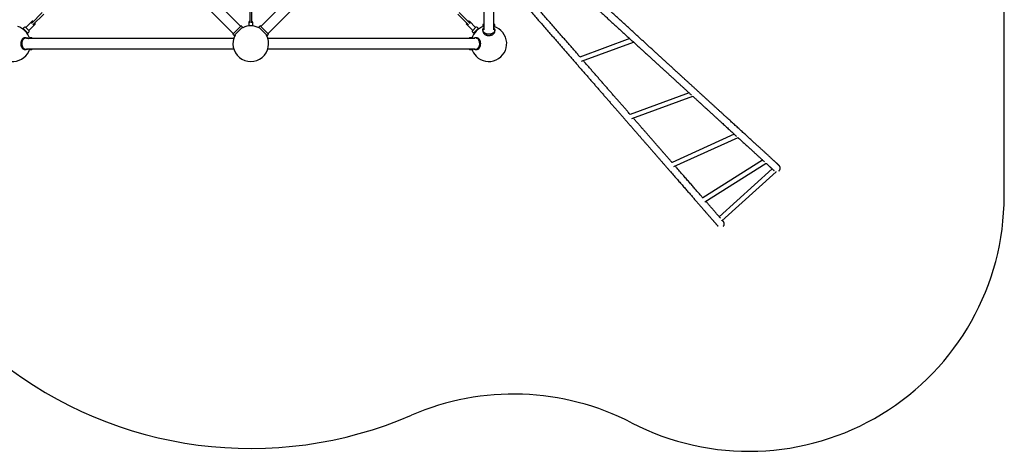
# Model space of a CAD drawing. Units: millimetres. Extents: x -4756 to 4671, y -3679 to 3912.
# Drawn here: x -1114 to 4671, y -3679 to -1141 of the extents above; entities that cross this region are included whole.
import ezdxf

# ---------------------------------------------------------------- set-up
doc = ezdxf.new("R2010")
doc.units = ezdxf.units.MM

msp = doc.modelspace()

# ---------------------------------------------------------------- linework, layer by layer
at = {"color": 7, "linetype": 'Continuous', "lineweight": 25}
for p, q in [((4670.7, -2179), (4671.4, 2411.8)), ((-1095.2, 14.2), (140.5, -1221.5)), ((182.9, -1179.1), (-1052.8, 56.7)), ((1539.6, 56.7), (303.9, -1179.1)), ((346.3, -1221.5), (1582, 14.2)), ((1612.5, -804.1), (1612.5, -1200.3)), ((1672.5, -1200.3), (1672.5, -839.6)), ((-981.3, -1099.1), (-1045.6, -1163.3)), ((237.4, -1089.9), (237.4, -1160.2)), ((249.4, -1160.2), (249.4, -1089.9)), ((1532.3, -1163.3), (1468.1, -1099.1)), ((-1041.1, -1150.4), (-1077.9, -1187.1)), ((-1037.1, -1171.8), (-972.9, -1107.6)), ((-1036.8, -1150.4), (-1034.7, -1152.5)), ((1459.6, -1107.6), (1523.8, -1171.8)), ((1521.5, -1152.5), (1523.6, -1150.4)), ((1564.6, -1187.1), (1527.9, -1150.4)), ((-1092.5, -1190.4), (-1093.8, -1191.7)), ((-1093.8, -1192.4), (-1066.2, -1220)), ((-1093.8, -1192.4), (-1066.2, -1220)), ((-1083.6, -1184.5), (-1088.4, -1187.3)), ((-1080, -1185), (-1058.8, -1206.2)), ((-1061, -1214.6), (-1058.3, -1209.8)), ((-1060.9, -1204.1), (-1024.1, -1167.3)), ((-1026.2, -1161), (-1024.1, -1163.1)), ((188, -1177.1), (138.5, -1226.6)), ((195.1, -1185.6), (147, -1233.7)), ((188, -1177.1), (182.9, -1179.1)), ((195.1, -1184.2), (188, -1177.1)), ((193.5, -1189.6), (192.2, -1188.4)), ((196.4, -1188.1), (193.5, -1189.6)), ((231.4, -1158.3), (231.4, -1158.9)), ((231.4, -1158.8), (231.4, -1177.7)), ((255.4, -1158.8), (255.3, -1158.1)), ((255.4, -1177.7), (255.4, -1158.8)), ((298.8, -1177.1), (291.7, -1184.2)), ((339.8, -1233.7), (291.7, -1185.6)), ((294.5, -1188.4), (293.3, -1189.6)), ((303.9, -1179.1), (298.8, -1177.1)), ((348.3, -1226.6), (298.8, -1177.1)), ((1510.9, -1163.1), (1513, -1161)), ((1510.9, -1167.3), (1547.7, -1204.1)), ((1545.1, -1209.8), (1547.8, -1214.6)), ((1545.5, -1206.2), (1566.8, -1185)), ((1553, -1220), (1580.5, -1192.4)), ((1553, -1220), (1580.5, -1192.4)), ((1575.1, -1187.3), (1570.4, -1184.5)), ((1580.5, -1191.7), (1579.3, -1190.4)), ((1612.5, -1166.4), (1607.5, -1168.6)), ((1607.5, -1168.6), (1607.5, -1178.6)), ((1612.5, -1168.6), (1607.5, -1168.6)), ((1607.5, -1201.8), (1607.5, -1208.9)), ((1612.5, -1179.6), (1608.5, -1179.6)), ((1677.5, -1168.6), (1672.5, -1166.4)), ((1677.5, -1168.6), (1672.5, -1168.6)), ((1676.5, -1179.6), (1672.5, -1179.6)), ((1677.5, -1178.6), (1677.5, -1168.6)), ((1677.5, -1208.9), (1677.5, -1201.8)), ((-1075.6, -1247), (-1082.7, -1247)), ((142.8, -1252), (-1074, -1252)), ((-1065.5, -1220), (-1064.2, -1218.7)), ((-1053.4, -1252), (-1053.4, -1248)), ((-1042.4, -1247), (-1052.4, -1247)), ((-1040.2, -1252), (-1042.4, -1247)), ((-1042.4, -1252), (-1042.4, -1247)), ((140.5, -1221.5), (138.5, -1226.6)), ((138.5, -1226.6), (145.6, -1233.7)), ((149.8, -1230.8), (151, -1232)), ((335.8, -1232), (337, -1230.8)), ((341.2, -1233.7), (348.3, -1226.6)), ((1560.8, -1252), (344, -1252)), ((348.3, -1226.6), (346.3, -1221.5)), ((1529.1, -1247), (1526.9, -1252)), ((1539.1, -1247), (1529.1, -1247)), ((1529.1, -1247), (1529.1, -1252)), ((1540.1, -1248), (1540.1, -1252)), ((1551, -1218.7), (1552.3, -1220)), ((1569.4, -1247), (1562.4, -1247)), ((2470.2, -1252.1), (2177.2, -1360.9)), ((2187.9, -1385.6), (2492.4, -1272.5)), ((-1082.7, -1317), (-1075.6, -1317)), ((-1074, -1312), (142.8, -1312)), ((-1053.4, -1316), (-1053.4, -1312)), ((-1052.4, -1317), (-1042.4, -1317)), ((-1042.4, -1317), (-1040.2, -1312)), ((-1042.4, -1317), (-1042.4, -1312)), ((344, -1312), (1560.8, -1312)), ((1526.9, -1312), (1529.1, -1317)), ((1529.1, -1312), (1529.1, -1317)), ((1529.1, -1317), (1539.1, -1317)), ((1540.1, -1312), (1540.1, -1316)), ((1562.4, -1317), (1569.4, -1317)), ((2818.8, -1571), (2472.3, -1697.6)), ((2482.6, -1722.4), (2841.1, -1591.4)), ((3085, -1814.6), (2718.8, -1980.4)), ((2730.1, -2004.7), (3106.8, -1834.2)), ((3250.7, -1966.2), (2899.1, -2187.5)), ((2911.7, -2211.2), (3272.6, -1984.1)), ((3307.9, -2018.8), (2996.8, -2299.8)), ((3011.1, -2322.9), (3330.3, -2034.7)), ((3347.3, -2029.7), (3347.5, -2029.6)), ((3010.7, -2322.4), (3010.6, -2322.4)), ((3018.7, -2357.4), (3018.7, -2357.4))]:
    msp.add_line(p, q, dxfattribs=at)
at = {"color": 7, "linetype": 'Continuous', "lineweight": 25, "flags": 128}
for points in [[(1664.5, -1221.1), (1661.7, -1222.6), (1658.6, -1223.8), (1655.4, -1224.9), (1652, -1225.7), (1648.5, -1226.2), (1645, -1226.5), (1641.5, -1226.6), (1637.9, -1226.4), (1634.5, -1225.9), (1631.1, -1225.2), (1627.8, -1224.3), (1624.6, -1223.1), (1621.7, -1221.7), (1618.9, -1220.1), (1616.4, -1218.3), (1614.2, -1216.4), (1612.3, -1214.3), (1610.7, -1212.1), (1609.4, -1209.7), (1608.4, -1207.3), (1607.8, -1204.9), (1607.5, -1202.4), (1607.6, -1199.8), (1608.1, -1197.4), (1608.9, -1194.9), (1610.1, -1192.6), (1611.6, -1190.3), (1612.5, -1189.1)], [(1672.5, -1189.1), (1672.8, -1189.4), (1674.4, -1191.6), (1675.7, -1193.9), (1676.6, -1196.3), (1677.3, -1198.8), (1677.5, -1201.3), (1677.4, -1203.8), (1676.9, -1206.3), (1676.1, -1208.7), (1675, -1211.1), (1673.5, -1213.4), (1671.7, -1215.5), (1669.5, -1217.6), (1667.2, -1219.4), (1664.5, -1221.1)], [(-1094.9, -1304), (-1096.3, -1301.1), (-1097.6, -1298), (-1098.6, -1294.8), (-1099.4, -1291.5), (-1100, -1288), (-1100.3, -1284.5), (-1100.3, -1280.9), (-1100.1, -1277.4), (-1099.7, -1273.9), (-1099, -1270.5), (-1098, -1267.2), (-1096.9, -1264.1), (-1095.5, -1261.1), (-1093.9, -1258.4), (-1092.1, -1255.9), (-1090.2, -1253.7), (-1088.1, -1251.7), (-1085.8, -1250.1), (-1083.5, -1248.8), (-1081.1, -1247.8), (-1078.6, -1247.2), (-1076.1, -1247), (-1073.6, -1247.1), (-1071.1, -1247.6), (-1068.7, -1248.4), (-1066.3, -1249.5), (-1064, -1251), (-1062.9, -1252)], [(1570.6, -1249), (1572.9, -1250.3), (1575.2, -1252), (1577.2, -1254), (1579.2, -1256.3), (1580.9, -1258.8), (1582.5, -1261.6), (1583.8, -1264.5), (1585, -1267.7), (1585.9, -1271), (1586.5, -1274.4), (1587, -1277.9), (1587.1, -1281.5), (1587, -1285), (1586.7, -1288.5), (1586.1, -1292), (1585.3, -1295.3), (1584.2, -1298.5), (1582.9, -1301.5), (1581.4, -1304.4), (1579.7, -1307), (1577.8, -1309.3), (1575.8, -1311.4), (1573.6, -1313.2), (1571.3, -1314.6), (1568.9, -1315.7), (1566.5, -1316.5), (1564, -1316.9), (1561.5, -1317), (1559, -1316.6), (1556.5, -1316), (1554.1, -1315), (1551.8, -1313.6), (1549.6, -1312)], [(-1062.9, -1312), (-1063.1, -1312.2), (-1065.4, -1313.8), (-1067.7, -1315.1), (-1070.1, -1316.1), (-1072.6, -1316.7), (-1075.1, -1317), (-1077.6, -1316.9), (-1080.1, -1316.4), (-1082.5, -1315.6), (-1084.9, -1314.4), (-1087.2, -1312.9), (-1089.3, -1311.1), (-1091.3, -1309), (-1093.2, -1306.6), (-1094.9, -1304)], [(3330.3, -2034.7), (3330.1, -2034.6), (3330.1, -2034.5)], [(3011.1, -2322.9), (3011.1, -2322.9), (3011, -2322.8), (3010.7, -2322.4)], [(3018.7, -2357.4), (3020.7, -2355.4), (3021.4, -2354.6)]]:
    msp.add_lwpolyline(points, dxfattribs=at)
at = {"color": 7, "linetype": 'Continuous', "lineweight": 25}
for centre, radius, start, end in [((-1039, -1152.5), 3, 45, 135), ((1525.7, -1152.5), 3, 45, 135), ((-1155.7, -1282), 105, 135, 343.39845), ((-1155.7, -1282), 105, 16.60155, 73.39845), ((-1093.4, -1192.1), 0.5, 135, 225), ((-1078.4, -1204.6), 20, 120, 135), ((-1082.1, -1187.1), 3, 45, 120), ((-1078.4, -1204.6), 20, 315, 330), ((-1060.9, -1208.3), 3, 330, 45), ((-1026.2, -1165.2), 3, 315, 45), ((194.4, -1184.9), 1, 315, 45), ((243.4, -1282), 105, 61.60155, 116.56505), ((292.4, -1184.9), 1, 135, 225), ((1513, -1165.2), 3, 135, 225), ((1642.5, -1282), 105, 106.60155, 163.39845), ((1547.7, -1208.3), 3, 135, 210), ((1565.1, -1204.6), 20, 210, 225), ((1568.9, -1187.1), 3, 60, 135), ((1642.5, -1282), 105, 225, 73.39845), ((1565.1, -1204.6), 20, 45, 60), ((1580.2, -1192.1), 0.5, 315, 45), ((1608.5, -1178.6), 1, 180, 270), ((1626.2, -1208.8), 18.6, 180.43751, 210.05581), ((1659, -1208.8), 18.5, 331.2682, 359.64065), ((1676.5, -1178.6), 1, 270, 0), ((-1082.5, -1265.6), 18.6, 90.43751, 120.05581), ((-1065.8, -1219.7), 0.5, 225, 315), ((-1052.4, -1248), 1, 90, 180), ((243.4, -1282), 105, 151.60155, 28.39845), ((146.3, -1232.9), 1, 225, 315), ((340.5, -1232.9), 1, 225, 315), ((1539.1, -1248), 1, 0, 90), ((1562.3, -1265.8), 18.7, 63.62659, 132.62681), ((1552.6, -1219.7), 0.5, 225, 315), ((1569.4, -1265.3), 18.3, 62.95596, 89.76663), ((-1082.6, -1298.5), 18.5, 241.2682, 269.64065), ((-1052.4, -1316), 1, 180, 270), ((1539.1, -1316), 1, 270, 360), ((1642.5, -1282), 105, 196.60155, 225), ((1569.3, -1298.2), 18.8, 270.54325, 299.41059), ((3333.6, -2013.7), 21.1, 311.09169, 327.11134), ((3170.7, -2178.8), 1500, 242.64747, 359.99142), ((243.4, -1282), 2380, 231.64855, 293.39069), ((1787.7, -4852.3), 1510, 62.64747, 113.39069)]:
    msp.add_arc(centre, radius, start, end, dxfattribs=at)
for points, knots in [([(1833.2, -669.8), (1836.5, -672.7), (1846, -681.4), (1861.6, -695.7), (1880.3, -712.8), (1898.9, -729.8), (1917.5, -746.8), (1936.1, -763.8), (1954.6, -780.7), (1973.2, -797.7), (1991.7, -814.6), (2010.2, -831.5), (2028.7, -848.4), (2047.1, -865.3), (2065.5, -882.1), (2083.9, -898.9), (2102.2, -915.7), (2120.5, -932.4), (2138.8, -949.1), (2157, -965.7), (2175.1, -982.3), (2193.2, -998.9), (2211.2, -1015.3), (2229.2, -1031.8), (2247.1, -1048.2), (2265, -1064.5), (2282.7, -1080.7), (2300.5, -1096.9), (2318.1, -1113.1), (2335.7, -1129.1), (2353.1, -1145.1), (2370.5, -1161), (2387.8, -1176.8), (2405.1, -1192.6), (2422.2, -1208.3), (2439.3, -1223.9), (2456.2, -1239.4), (2473.1, -1254.8), (2489.8, -1270.1), (2506.5, -1285.3), (2523, -1300.4), (2539.4, -1315.5), (2555.8, -1330.4), (2572, -1345.2), (2588.1, -1360), (2604, -1374.6), (2619.9, -1389.1), (2635.6, -1403.5), (2651.2, -1417.7), (2666.7, -1431.9), (2682.1, -1445.9), (2697.3, -1459.8), (2712.4, -1473.6), (2727.3, -1487.3), (2742.1, -1500.8), (2756.8, -1514.2), (2771.3, -1527.5), (2785.6, -1540.6), (2799.8, -1553.6), (2813.9, -1566.5), (2825.2, -1576.8), (2831.8, -1582.9), (2833.8, -1584.7)], [0, 0, 0, 0, 0.008926, 0.025887, 0.042848, 0.059808, 0.076769, 0.09373, 0.110691, 0.127651, 0.144612, 0.161573, 0.178533, 0.195494, 0.212455, 0.229415, 0.246376, 0.263337, 0.280298, 0.297258, 0.314219, 0.33118, 0.34814, 0.365101, 0.382062, 0.399022, 0.415983, 0.432944, 0.449904, 0.466865, 0.483826, 0.500786, 0.517747, 0.534708, 0.551668, 0.568629, 0.58559, 0.602551, 0.619511, 0.636472, 0.653433, 0.670393, 0.687354, 0.704315, 0.721275, 0.738236, 0.755196, 0.772157, 0.789118, 0.806078, 0.823039, 0.84, 0.85696, 0.873921, 0.890882, 0.907842, 0.924803, 0.941764, 0.958724, 0.975685, 0.992645, 1, 1, 1, 1]), ([(3351.3, -2025.1), (3351.6, -2024.7), (3352.3, -2023.5), (3353.2, -2021.6), (3354, -2019.3), (3354.5, -2017.1), (3354.7, -2014.8), (3354.7, -2012.7), (3354.5, -2010.6), (3354.1, -2008.6), (3353.6, -2006.8), (3352.9, -2005.1), (3352.2, -2003.7), (3351.6, -2002.5), (3351, -2001.6), (3350.4, -2000.9), (3350, -2000.4), (3349.6, -1999.9), (3349.3, -1999.5), (3349, -1999.2), (3348.8, -1999), (3348.6, -1998.7), (3348.3, -1998.5), (3348.1, -1998.3), (3347.9, -1998.1), (3347.5, -1997.7), (3346.9, -1997.2), (3346, -1996.3), (3344.9, -1995.3), (3343.5, -1994), (3342, -1992.6), (3340.1, -1990.9), (3338.1, -1989.1), (3335.8, -1987), (3333.4, -1984.7), (3330.6, -1982.2), (3327.7, -1979.5), (3324.5, -1976.5), (3321.1, -1973.4), (3317.5, -1970.1), (3313.6, -1966.5), (3309.5, -1962.8), (3305.2, -1958.8), (3300.6, -1954.6), (3295.9, -1950.3), (3290.9, -1945.7), (3285.6, -1940.9), (3280.2, -1935.9), (3274.5, -1930.7), (3268.6, -1925.3), (3262.5, -1919.7), (3256.2, -1913.9), (3249.6, -1907.9), (3242.9, -1901.7), (3235.9, -1895.3), (3228.7, -1888.8), (3221.3, -1882), (3213.7, -1875), (3205.8, -1867.8), (3197.8, -1860.4), (3189.5, -1852.9), (3181.1, -1845.1), (3172.4, -1837.2), (3163.5, -1829.1), (3154.4, -1820.7), (3145.1, -1812.2), (3135.7, -1803.6), (3126, -1794.7), (3116.1, -1785.7), (3106, -1776.4), (3095.7, -1767), (3085.2, -1757.4), (3074.6, -1747.7), (3063.7, -1737.7), (3052.7, -1727.6), (3041.5, -1717.4), (3030.1, -1706.9), (3018.5, -1696.3), (3006.7, -1685.5), (2994.7, -1674.6), (2982.6, -1663.5), (2970.3, -1652.2), (2957.8, -1640.8), (2945.1, -1629.2), (2932.3, -1617.5), (2919.3, -1605.6), (2906.1, -1593.6), (2892.8, -1581.4), (2879.3, -1569), (2865.7, -1556.5), (2851.9, -1543.9), (2837.9, -1531.1), (2823.8, -1518.2), (2809.5, -1505.2), (2795.1, -1492), (2780.6, -1478.7), (2765.9, -1465.2), (2751, -1451.7), (2736, -1438), (2720.9, -1424.1), (2705.7, -1410.2), (2690.3, -1396.1), (2674.7, -1381.9), (2659.1, -1367.6), (2643.3, -1353.2), (2627.4, -1338.6), (2611.4, -1324), (2595.3, -1309.2), (2579, -1294.4), (2562.7, -1279.4), (2546.2, -1264.3), (2529.6, -1249.2), (2512.9, -1233.9), (2496.2, -1218.6), (2479.3, -1203.1), (2462.3, -1187.6), (2445.2, -1172), (2428, -1156.3), (2410.8, -1140.5), (2393.4, -1124.6), (2376, -1108.7), (2358.5, -1092.7), (2340.9, -1076.6), (2323.3, -1060.5), (2305.5, -1044.3), (2287.7, -1028), (2269.9, -1011.6), (2251.9, -995.2), (2233.9, -978.8), (2215.9, -962.3), (2197.8, -945.7), (2179.6, -929.1), (2161.4, -912.5), (2143.1, -895.8), (2124.8, -879), (2106.5, -862.3), (2088.1, -845.5), (2069.7, -828.6), (2051.2, -811.7), (2032.7, -794.8), (2014.2, -777.9), (1995.7, -761), (1977.1, -744), (1958.6, -727), (1940, -710), (1921.4, -693), (1902.8, -676), (1884.5, -659.3), (1870.8, -646.8), (1863.3, -640), (1861.8, -638.5)], [0, 0, 0, 0, 0.000511, 0.001277, 0.002022, 0.002747, 0.003451, 0.004134, 0.004795, 0.00543, 0.006036, 0.006603, 0.007117, 0.007564, 0.00795, 0.008303, 0.008655, 0.009037, 0.009481, 0.010033, 0.010753, 0.011727, 0.013097, 0.015114, 0.018284, 0.024073, 0.032122, 0.039898, 0.048126, 0.056189, 0.064186, 0.072151, 0.080099, 0.088038, 0.09597, 0.103897, 0.111822, 0.119745, 0.127667, 0.135587, 0.143506, 0.151425, 0.159343, 0.167261, 0.175178, 0.183096, 0.191013, 0.198929, 0.206846, 0.214762, 0.222679, 0.230595, 0.238511, 0.246427, 0.254343, 0.262259, 0.270175, 0.278091, 0.286007, 0.293923, 0.301838, 0.309754, 0.31767, 0.325585, 0.333501, 0.341417, 0.349332, 0.357248, 0.365164, 0.373079, 0.380995, 0.38891, 0.396826, 0.404741, 0.412657, 0.420572, 0.428488, 0.436404, 0.444319, 0.452235, 0.46015, 0.468066, 0.475981, 0.483896, 0.491812, 0.499727, 0.507643, 0.515558, 0.523474, 0.531389, 0.539305, 0.54722, 0.555136, 0.563051, 0.570967, 0.578882, 0.586797, 0.594713, 0.602628, 0.610544, 0.618459, 0.626375, 0.63429, 0.642206, 0.650121, 0.658036, 0.665952, 0.673867, 0.681783, 0.689698, 0.697614, 0.705529, 0.713444, 0.72136, 0.729275, 0.737191, 0.745106, 0.753022, 0.760937, 0.768852, 0.776768, 0.784683, 0.792599, 0.800514, 0.808429, 0.816345, 0.82426, 0.832176, 0.840091, 0.848007, 0.855922, 0.863837, 0.871753, 0.879668, 0.887584, 0.895499, 0.903414, 0.91133, 0.919245, 0.927161, 0.935076, 0.942992, 0.950907, 0.958822, 0.966738, 0.974653, 0.982569, 0.990484, 0.997983, 1, 1, 1, 1]), ([(1818.1, -1011.3), (1821, -1014.6), (1829.4, -1024.2), (1843.2, -1040.1), (1859.6, -1058.9), (1876, -1077.7), (1892.3, -1096.5), (1908.6, -1115.2), (1924.9, -1133.8), (1941.1, -1152.4), (1957.3, -1171), (1973.4, -1189.5), (1989.5, -1208), (2005.6, -1226.4), (2021.6, -1244.7), (2037.5, -1263), (2053.4, -1281.2), (2069.2, -1299.3), (2084.9, -1317.4), (2100.6, -1335.4), (2116.2, -1353.3), (2131.8, -1371.2), (2147.2, -1388.9), (2162.6, -1406.6), (2177.9, -1424.1), (2193.2, -1441.6), (2208.3, -1459), (2223.4, -1476.3), (2238.4, -1493.5), (2253.3, -1510.6), (2268.1, -1527.6), (2282.8, -1544.4), (2297.4, -1561.2), (2311.9, -1577.9), (2326.3, -1594.4), (2340.6, -1610.8), (2354.8, -1627.1), (2368.9, -1643.3), (2382.9, -1659.3), (2396.8, -1675.2), (2410.5, -1691), (2424.2, -1706.7), (2437.7, -1722.2), (2451.1, -1737.6), (2464.4, -1752.8), (2477.5, -1767.9), (2490.5, -1782.8), (2503.4, -1797.6), (2516.2, -1812.3), (2528.8, -1826.8), (2541.3, -1841.1), (2553.7, -1855.3), (2565.9, -1869.3), (2578, -1883.2), (2589.9, -1896.9), (2601.7, -1910.4), (2613.3, -1923.7), (2624.8, -1936.9), (2636.2, -1950), (2647.3, -1962.8), (2658.4, -1975.5), (2669.3, -1988), (2680, -2000.3), (2690.5, -2012.4), (2700.9, -2024.3), (2711.2, -2036.1), (2721.3, -2047.7), (2731.2, -2059), (2740.9, -2070.2), (2750.5, -2081.2), (2759.9, -2092), (2769.1, -2102.6), (2778.2, -2113), (2787.1, -2123.2), (2795.8, -2133.2), (2804.3, -2143), (2812.7, -2152.6), (2820.8, -2162), (2828.8, -2171.2), (2836.6, -2180.2), (2844.3, -2188.9), (2851.7, -2197.5), (2859, -2205.8), (2866, -2213.9), (2872.9, -2221.8), (2879.6, -2229.5), (2886.1, -2237), (2892.4, -2244.2), (2898.5, -2251.3), (2904.5, -2258.1), (2910.2, -2264.6), (2915.7, -2271), (2921.1, -2277.1), (2926.2, -2283), (2931.1, -2288.7), (2935.9, -2294.2), (2940.4, -2299.4), (2944.8, -2304.4), (2948.9, -2309.2), (2952.8, -2313.7), (2956.6, -2318), (2960.1, -2322.1), (2963.5, -2325.9), (2966.6, -2329.5), (2969.5, -2332.9), (2972.2, -2336), (2974.7, -2338.9), (2977.1, -2341.6), (2979.2, -2344), (2981.1, -2346.2), (2982.7, -2348.1), (2984.2, -2349.9), (2985.5, -2351.3), (2986.5, -2352.5), (2987.4, -2353.5), (2988, -2354.2), (2988.3, -2354.6), (2988.4, -2354.7), (2988.4, -2354.7), (2988.4, -2354.7)], [0, 0, 0, 0, 0.004577, 0.013275, 0.021972, 0.030669, 0.039367, 0.048064, 0.056761, 0.065459, 0.074156, 0.082853, 0.091551, 0.100248, 0.108945, 0.117643, 0.12634, 0.135037, 0.143735, 0.152432, 0.161129, 0.169827, 0.178524, 0.187221, 0.195919, 0.204616, 0.213313, 0.222011, 0.230708, 0.239405, 0.248103, 0.2568, 0.265497, 0.274195, 0.282892, 0.291589, 0.300287, 0.308984, 0.317681, 0.326379, 0.335076, 0.343773, 0.352471, 0.361168, 0.369865, 0.378562, 0.38726, 0.395957, 0.404654, 0.413352, 0.422049, 0.430746, 0.439443, 0.448141, 0.456838, 0.465535, 0.474233, 0.48293, 0.491627, 0.500324, 0.509022, 0.517719, 0.526416, 0.535113, 0.543811, 0.552508, 0.561205, 0.569902, 0.5786, 0.587297, 0.595994, 0.604691, 0.613388, 0.622085, 0.630783, 0.63948, 0.648177, 0.656874, 0.665571, 0.674268, 0.682965, 0.691662, 0.700359, 0.709056, 0.717753, 0.72645, 0.735147, 0.743844, 0.75254, 0.761237, 0.769934, 0.77863, 0.787327, 0.796023, 0.804719, 0.813415, 0.822111, 0.830807, 0.839502, 0.848197, 0.856892, 0.865586, 0.87428, 0.882973, 0.891665, 0.900356, 0.909046, 0.917733, 0.926417, 0.935097, 0.943771, 0.952435, 0.961082, 0.969702, 0.978266, 0.986714, 0.993629, 0.998782, 1, 1, 1, 1]), ([(2178.5, -1360.4), (2176.4, -1358), (2169.2, -1349.7), (2156.7, -1335.4), (2141.1, -1317.5), (2125.5, -1299.6), (2109.8, -1281.6), (2094, -1263.5), (2078.2, -1245.3), (2062.3, -1227), (2046.3, -1208.7), (2030.3, -1190.4), (2014.2, -1171.9), (1998.1, -1153.5), (1982, -1134.9), (1965.8, -1116.3), (1949.5, -1097.7), (1933.2, -1079), (1916.9, -1060.3), (1900.5, -1041.5), (1886.4, -1025.3), (1877.7, -1015.3), (1874.5, -1011.6)], [0, 0, 0, 0, 0.021629, 0.074257, 0.126885, 0.179513, 0.232141, 0.284769, 0.337397, 0.390026, 0.442654, 0.495282, 0.54791, 0.600538, 0.653166, 0.705794, 0.758422, 0.811051, 0.863679, 0.916307, 0.968935, 1, 1, 1, 1]), ([(237.4, -1150.7), (237, -1150.9), (236, -1151.3), (234.7, -1152.3), (233.4, -1153.5), (232.4, -1154.9), (231.7, -1156.5), (231.4, -1157.8), (231.4, -1158.6), (231.4, -1158.8)], [0, 0, 0, 0, 0.1098165, 0.2767743, 0.4431712, 0.6072113, 0.7671637, 0.9224075, 1, 1, 1, 1]), ([(255.4, -1158.9), (255.4, -1158.6), (255.4, -1157.8), (255, -1156.4), (254.4, -1155), (253.5, -1153.7), (252.3, -1152.5), (251, -1151.5), (249.9, -1151), (249.4, -1150.7)], [0, 0, 0, 0, 0.094118, 0.242045, 0.389744, 0.539293, 0.69208, 0.848461, 1, 1, 1, 1]), ([(-1092.1, -1249.6), (-1092.2, -1249.6), (-1093, -1250), (-1094.5, -1251.1), (-1096.5, -1252.7), (-1098.5, -1254.7), (-1100.2, -1256.9), (-1101.9, -1259.4), (-1103.3, -1262), (-1104.6, -1264.9), (-1105.6, -1267.9), (-1106.5, -1271), (-1107.1, -1274.2), (-1107.5, -1277.5), (-1107.7, -1280.8), (-1107.7, -1284.1), (-1107.4, -1287.4), (-1107, -1290.7), (-1106.3, -1293.9), (-1105.4, -1297), (-1104.2, -1299.9), (-1103.2, -1302.2), (-1102.5, -1303.5), (-1102.2, -1303.8)], [0, 0, 0, 0, 0.005212, 0.055961, 0.106844, 0.157844, 0.208934, 0.260086, 0.311276, 0.362485, 0.4137, 0.464914, 0.516124, 0.56733, 0.618534, 0.669738, 0.720947, 0.772162, 0.823388, 0.874626, 0.925878, 0.977143, 1, 1, 1, 1]), ([(1578.7, -1314.5), (1579.4, -1314.1), (1580.8, -1313.2), (1582.9, -1311.6), (1584.8, -1309.7), (1586.6, -1307.5), (1588.3, -1305.1), (1589.8, -1302.5), (1591.1, -1299.7), (1592.2, -1296.8), (1593.1, -1293.7), (1593.8, -1290.5), (1594.2, -1287.2), (1594.5, -1283.9), (1594.5, -1280.6), (1594.3, -1277.2), (1593.9, -1274), (1593.2, -1270.8), (1592.3, -1267.7), (1591.3, -1264.7), (1590, -1261.9), (1588.5, -1259.2), (1586.9, -1256.8), (1585.1, -1254.6), (1583.2, -1252.6), (1581.1, -1250.9), (1579.3, -1249.8), (1578.2, -1249.2), (1577.9, -1249)], [0, 0, 0, 0, 0.037323, 0.076463, 0.115696, 0.155003, 0.194363, 0.233755, 0.273166, 0.312583, 0.351999, 0.391413, 0.430823, 0.470232, 0.50964, 0.549052, 0.588467, 0.62789, 0.667323, 0.706766, 0.746219, 0.785682, 0.825146, 0.864602, 0.904032, 0.943416, 0.98273, 1, 1, 1, 1]), ([(1610.1, -1218.3), (1610.1, -1218.4), (1610.5, -1219.2), (1611.6, -1220.7), (1613.3, -1222.8), (1615.3, -1224.7), (1617.5, -1226.5), (1619.9, -1228.1), (1622.6, -1229.5), (1625.4, -1230.8), (1628.4, -1231.9), (1631.5, -1232.7), (1634.7, -1233.4), (1638, -1233.8), (1641.3, -1234), (1644.7, -1233.9), (1648, -1233.7), (1651.2, -1233.2), (1654.4, -1232.5), (1657.5, -1231.6), (1660.4, -1230.5), (1662.7, -1229.4), (1664, -1228.7), (1664.4, -1228.5)], [0, 0, 0, 0, 0.005212, 0.055961, 0.106844, 0.157844, 0.208934, 0.260086, 0.311276, 0.362485, 0.4137, 0.464914, 0.516124, 0.56733, 0.618534, 0.669738, 0.720947, 0.772162, 0.823388, 0.874626, 0.925878, 0.977143, 1, 1, 1, 1]), ([(1664.4, -1228.5), (1664.8, -1228.2), (1666.2, -1227.4), (1668.2, -1226), (1670.3, -1224.2), (1672.2, -1222.2), (1673.9, -1220.1), (1674.8, -1218.7), (1675.2, -1217.9), (1675.2, -1217.9)], [0, 0, 0, 0, 0.095743, 0.276655, 0.457597, 0.638407, 0.818985, 0.999216, 1, 1, 1, 1]), ([(-1102.2, -1303.8), (-1102, -1304.3), (-1101.2, -1305.6), (-1099.8, -1307.6), (-1098, -1309.8), (-1096, -1311.7), (-1093.9, -1313.3), (-1092.4, -1314.3), (-1091.7, -1314.6), (-1091.7, -1314.6)], [0, 0, 0, 0, 0.095743, 0.276655, 0.457597, 0.638407, 0.818985, 0.999216, 1, 1, 1, 1]), ([(2472.4, -1697.6), (2469.4, -1694.2), (2462, -1685.7), (2450, -1671.9), (2436.3, -1656.2), (2422.5, -1640.3), (2408.6, -1624.4), (2394.5, -1608.3), (2380.4, -1592), (2366.1, -1575.7), (2351.8, -1559.2), (2337.3, -1542.6), (2322.8, -1525.9), (2308.1, -1509.1), (2293.4, -1492.2), (2278.5, -1475.2), (2263.6, -1458), (2248.6, -1440.8), (2233.5, -1423.5), (2218.3, -1406), (2206.2, -1392.2), (2199.2, -1384.2), (2197.4, -1382)], [0, 0, 0, 0, 0.034515, 0.087085, 0.139654, 0.192224, 0.244793, 0.297363, 0.349932, 0.402502, 0.455071, 0.507641, 0.56021, 0.61278, 0.665349, 0.717919, 0.770488, 0.823058, 0.875627, 0.928196, 0.980766, 1, 1, 1, 1]), ([(2840.9, -1591.2), (2841.1, -1591.4), (2845.9, -1595.8), (2855.2, -1604.2), (2868.6, -1616.5), (2881.9, -1628.7), (2895, -1640.7), (2907.9, -1652.5), (2920.7, -1664.2), (2933.3, -1675.7), (2945.7, -1687.1), (2958, -1698.3), (2970.1, -1709.4), (2982, -1720.3), (2993.7, -1731), (3005.2, -1741.5), (3016.6, -1751.9), (3027.7, -1762.1), (3038.7, -1772.2), (3049.5, -1782.1), (3060.1, -1791.8), (3070.5, -1801.3), (3080.7, -1810.6), (3090, -1819.1), (3095.7, -1824.3), (3098.2, -1826.6)], [0, 0, 0, 0, 0.002268, 0.048119, 0.09397, 0.139821, 0.185672, 0.231523, 0.277374, 0.323225, 0.369076, 0.414927, 0.460778, 0.506629, 0.55248, 0.598331, 0.644181, 0.690032, 0.735883, 0.781734, 0.827584, 0.873435, 0.919285, 0.965136, 1, 1, 1, 1]), ([(2719.4, -1981.1), (2718.8, -1980.5), (2714.8, -1975.8), (2707.1, -1967), (2696.3, -1954.6), (2685.4, -1942), (2674.3, -1929.3), (2663, -1916.4), (2651.6, -1903.3), (2640, -1890), (2628.3, -1876.6), (2616.5, -1863), (2604.5, -1849.2), (2592.3, -1835.3), (2580.1, -1821.2), (2567.6, -1806.9), (2555.1, -1792.5), (2542.4, -1778), (2529.6, -1763.2), (2516.6, -1748.4), (2503.8, -1733.7), (2495.3, -1723.9), (2491.2, -1719.2)], [0, 0, 0, 0, 0.008409, 0.060787, 0.113166, 0.165545, 0.217924, 0.270303, 0.322682, 0.37506, 0.427439, 0.479818, 0.532196, 0.584575, 0.636954, 0.689332, 0.741711, 0.79409, 0.846468, 0.898847, 0.951225, 1, 1, 1, 1]), ([(3106.6, -1834.3), (3107.8, -1835.4), (3112.2, -1839.4), (3119.6, -1846.2), (3128.8, -1854.7), (3137.8, -1862.9), (3146.6, -1871), (3155.3, -1878.9), (3163.7, -1886.5), (3171.8, -1894), (3179.8, -1901.3), (3187.6, -1908.5), (3195.1, -1915.4), (3202.5, -1922.1), (3209.6, -1928.6), (3216.5, -1935), (3223.2, -1941.1), (3229.7, -1947), (3235.9, -1952.7), (3242, -1958.3), (3247.8, -1963.6), (3253.4, -1968.7), (3258.3, -1973.3), (3261.3, -1976), (3262.6, -1977.2)], [0, 0, 0, 0, 0.017677, 0.065009, 0.11234, 0.159671, 0.207003, 0.254334, 0.301665, 0.348996, 0.396326, 0.443657, 0.490987, 0.538317, 0.585647, 0.632976, 0.680306, 0.727634, 0.774963, 0.822291, 0.869618, 0.916945, 0.964271, 1, 1, 1, 1]), ([(2902.4, -2191.3), (2902.2, -2191.1), (2899.7, -2188.2), (2894.8, -2182.5), (2887.7, -2174.3), (2880.3, -2165.9), (2872.8, -2157.3), (2865.1, -2148.4), (2857.2, -2139.3), (2849.1, -2130.1), (2840.9, -2120.6), (2832.4, -2110.9), (2823.8, -2101), (2815, -2090.9), (2806.1, -2080.6), (2796.9, -2070.1), (2787.6, -2059.4), (2778.1, -2048.6), (2768.5, -2037.5), (2758.7, -2026.2), (2748.7, -2014.7), (2741.5, -2006.5), (2737.6, -2002), (2737.1, -2001.5)], [0, 0, 0, 0, 0.005394, 0.057384, 0.109374, 0.161364, 0.213354, 0.265343, 0.317332, 0.369322, 0.421311, 0.4733, 0.525289, 0.577278, 0.629266, 0.681255, 0.733244, 0.785232, 0.83722, 0.889209, 0.941197, 0.993186, 1, 1, 1, 1]), ([(3271.2, -1985), (3271.9, -1985.7), (3274.3, -1987.9), (3278, -1991.3), (3282.2, -1995.2), (3286.2, -1998.9), (3290, -2002.3), (3293.6, -2005.6), (3296.9, -2008.6), (3300, -2011.5), (3302.9, -2014.1), (3305.5, -2016.5), (3307.9, -2018.8), (3310.1, -2020.8), (3312, -2022.5), (3313.7, -2024.1), (3315.2, -2025.5), (3316.4, -2026.6), (3317.4, -2027.5), (3318.1, -2028.2), (3318.6, -2028.6), (3318.7, -2028.7), (3318.7, -2028.7), (3318.7, -2028.7)], [0, 0, 0, 0, 0.02586, 0.078113, 0.130364, 0.182612, 0.234857, 0.287098, 0.339334, 0.391563, 0.443783, 0.495991, 0.548182, 0.60035, 0.652483, 0.704561, 0.756551, 0.80839, 0.859941, 0.91089, 0.953807, 0.987446, 1, 1, 1, 1]), ([(3347.5, -2029.6), (3348.1, -2029), (3349.3, -2027.9), (3350.5, -2026.4), (3351.1, -2025.4), (3351.3, -2025.1)], [0, 0, 0, 0, 0.414153, 0.850977, 1, 1, 1, 1]), ([(3004.5, -2308.6), (3004, -2308.1), (3002.6, -2306.5), (3000.2, -2303.7), (2997.2, -2300.2), (2993.9, -2296.5), (2990.5, -2292.6), (2986.9, -2288.4), (2983.1, -2284), (2979, -2279.3), (2974.8, -2274.5), (2970.3, -2269.4), (2965.7, -2264), (2960.9, -2258.5), (2955.8, -2252.7), (2950.6, -2246.7), (2945.2, -2240.4), (2939.6, -2234), (2933.8, -2227.3), (2927.7, -2220.4), (2922.1, -2213.9), (2918.4, -2209.7), (2916.9, -2207.9)], [0, 0, 0, 0, 0.029507, 0.081376, 0.133236, 0.185088, 0.236934, 0.288775, 0.340614, 0.392449, 0.444282, 0.496114, 0.547943, 0.599772, 0.651599, 0.703426, 0.755251, 0.807077, 0.858901, 0.910725, 0.962549, 1, 1, 1, 1]), ([(3021.4, -2354.6), (3021.6, -2354.3), (3022.4, -2353.4), (3023.4, -2351.6), (3024.4, -2349.5), (3025.2, -2347.3), (3025.7, -2345.1), (3026, -2343), (3026, -2340.9), (3025.9, -2338.8), (3025.5, -2336.9), (3025.1, -2335.2), (3024.6, -2333.7), (3024, -2332.5), (3023.5, -2331.5), (3023.1, -2330.7), (3022.7, -2330.1), (3022.4, -2329.6), (3022.1, -2329.2), (3021.8, -2328.8), (3021.6, -2328.6), (3021.4, -2328.3), (3021.2, -2328.1), (3021.1, -2327.8), (3020.8, -2327.6), (3020.5, -2327.2), (3020, -2326.6), (3019.2, -2325.7), (3018.2, -2324.5), (3017, -2323.1), (3015.8, -2321.7), (3014.8, -2320.5), (3014.4, -2320)], [0, 0, 0, 0, 0.00509, 0.016079, 0.026772, 0.037174, 0.047285, 0.057094, 0.06658, 0.075708, 0.084414, 0.092579, 0.100002, 0.106475, 0.112057, 0.117124, 0.122169, 0.127605, 0.133904, 0.141699, 0.151824, 0.165502, 0.184691, 0.212811, 0.256765, 0.335694, 0.450821, 0.562347, 0.680389, 0.795887, 0.910381, 1, 1, 1, 1]), ([(3018.7, -2357.4), (3019.3, -2356.8), (3020.3, -2355.9), (3021.1, -2354.9), (3021.4, -2354.6)], [0, 0, 0, 0, 0.640477, 1, 1, 1, 1])]:
    msp.add_open_spline(points, degree=3, knots=knots, dxfattribs=at)

doc.saveas('drawing.dxf')
